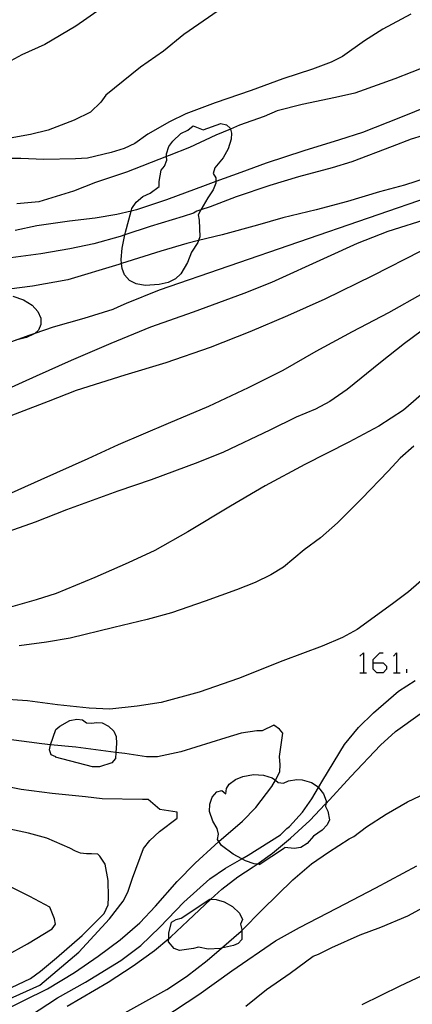
# Model space of a CAD drawing. Units: inches. Extents: x 693088 to 696785, y 4161840 to 4164237.
# Drawn here: x 693404 to 693443, y 4163006 to 4163104 of the extents above; entities that cross this region are included whole.
import ezdxf

# ---------------------------------------------------------------- set-up
doc = ezdxf.new("R2010")
doc.units = ezdxf.units.IN
doc.header["$MEASUREMENT"] = 0
doc.layers.add('Cartografia', color=7, linetype='Continuous')

# ---------------------------------------------------------------- blocks, each defined once
blk = doc.blocks.new('381')
at = {"layer": 'Cartografia', "color": 7, "linetype": 'Continuous'}
for points in [[(693438.753, 4163040.069), (693438.753, 4163040.374), (693439.414, 4163041.035), (693439.769, 4163041.035)], [(693438.753, 4163040.069), (693439.769, 4163040.069), (693440.074, 4163039.714), (693440.074, 4163039.409), (693439.769, 4163039.053), (693439.109, 4163039.053), (693438.753, 4163039.409), (693438.753, 4163040.069)]]:
    blk.add_lwpolyline(points, dxfattribs=at)

msp = doc.modelspace()

# ---------------------------------------------------------------- linework, layer by layer
at = {"layer": 'Cartografia', "color": 7, "linetype": 'Continuous'}
for points in [[(693411.669, 4163105.333), (693409.119, 4163103.573)], [(693423.299, 4163105.093), (693419.879, 4163102.713)], [(693442.499, 4163104.773), (693439.729, 4163103.263)], [(693409.119, 4163103.573), (693406.028, 4163101.723)], [(693419.879, 4163102.713), (693417.859, 4163101.083)], [(693439.729, 4163103.263), (693437.909, 4163102.093)], [(693406.028, 4163101.723), (693403.738, 4163100.713)], [(693437.909, 4163102.093), (693435.719, 4163100.533)], [(693417.859, 4163101.083), (693415.588, 4163099.473)], [(693403.738, 4163100.713), (693401.538, 4163099.493)], [(693434.569, 4163099.983), (693432.699, 4163099.283)], [(693435.719, 4163100.533), (693434.569, 4163099.983)], [(693415.588, 4163099.473), (693412.128, 4163096.683)], [(693432.699, 4163099.283), (693429.769, 4163098.303)], [(693444.319, 4163099.633), (693440.929, 4163098.303)], [(693429.769, 4163098.303), (693426.599, 4163097.143)], [(693440.929, 4163098.303), (693437.399, 4163097.033)], [(693426.599, 4163097.143), (693423.018, 4163095.913)], [(693436.939, 4163096.893), (693435.019, 4163096.443)], [(693437.399, 4163097.033), (693436.939, 4163096.893)], [(693411.638, 4163095.993), (693410.598, 4163094.993)], [(693412.128, 4163096.683), (693411.638, 4163095.993)], [(693423.018, 4163095.913), (693420.088, 4163094.803)], [(693435.019, 4163096.443), (693431.699, 4163095.753)], [(693445.509, 4163096.093), (693441.499, 4163094.453)], [(693410.598, 4163094.993), (693408.968, 4163094.193)], [(693429.208, 4163095.103), (693427.909, 4163094.563)], [(693431.699, 4163095.753), (693429.208, 4163095.103)], [(693408.968, 4163094.193), (693406.378, 4163093.173)], [(693418.458, 4163094.003), (693416.298, 4163092.793)], [(693420.088, 4163094.803), (693418.458, 4163094.003)], [(693427.909, 4163094.563), (693425.448, 4163093.683)], [(693441.499, 4163094.453), (693437.709, 4163092.963)], [(693406.378, 4163093.173), (693404.608, 4163092.753)], [(693421.352, 4163082.173), (693421.278, 4163081.993), (693420.658, 4163081.003), (693420.258, 4163079.973), (693419.608, 4163078.863), (693419.048, 4163078.353), (693418.318, 4163077.983), (693417.428, 4163077.793), (693416.048, 4163077.693), (693415.158, 4163077.843), (693414.488, 4163078.193), (693413.968, 4163078.773), (693413.738, 4163079.403), (693413.694, 4163079.882), (693413.658, 4163080.273), (693413.758, 4163081.423), (693414.025, 4163082.746), (693414.078, 4163083.013), (693414.634, 4163085.12), (693414.698, 4163085.363), (693415.128, 4163085.993), (693415.818, 4163086.583), (693416.548, 4163086.913), (693417.448, 4163087.553), (693417.438, 4163088.063), (693417.638, 4163089.193), (693417.968, 4163089.583), (693418.188, 4163090.203), (693418.177, 4163090.574), (693418.168, 4163090.833), (693418.388, 4163091.543), (693418.798, 4163092.103), (693419.608, 4163092.863), (693420.298, 4163093.203), (693420.818, 4163093.613), (693421.828, 4163093.233), (693423.578, 4163093.843), (693424.129, 4163093.733), (693424.498, 4163093.383), (693424.527, 4163093.295), (693424.658, 4163092.893), (693424.608, 4163092.283), (693424.318, 4163091.323), (693423.808, 4163090.433), (693422.978, 4163089.443), (693422.808, 4163088.863), (693423.088, 4163088.423), (693423.088, 4163088.067), (693423.088, 4163087.893), (693422.828, 4163087.233), (693422.288, 4163086.453), (693421.599, 4163085.231), (693421.318, 4163084.733), (693421.408, 4163084.223), (693421.498, 4163082.533), (693421.352, 4163082.173)], [(693425.448, 4163093.683), (693424.527, 4163093.295), (693423.098, 4163092.693)], [(693437.709, 4163092.963), (693435.418, 4163092.213)], [(693444.669, 4163092.913), (693443.634, 4163092.61), (693442.549, 4163092.293)], [(693404.608, 4163092.753), (693401.098, 4163092.123)], [(693416.298, 4163092.793), (693415.008, 4163091.863)], [(693423.098, 4163092.693), (693420.468, 4163091.463)], [(693435.418, 4163092.213), (693431.838, 4163091.113)], [(693442.549, 4163092.293), (693440.649, 4163091.573)], [(693412.648, 4163090.963), (693410.288, 4163090.403)], [(693413.938, 4163091.353), (693412.648, 4163090.963)], [(693415.008, 4163091.863), (693413.938, 4163091.353)], [(693420.468, 4163091.463), (693418.428, 4163090.673)], [(693431.838, 4163091.113), (693428.108, 4163089.903)], [(693440.649, 4163091.573), (693436.638, 4163090.013)], [(693403.648, 4163090.353), (693400.868, 4163090.353)], [(693405.958, 4163090.253), (693403.648, 4163090.353)], [(693409.098, 4163090.333), (693405.958, 4163090.253)], [(693410.288, 4163090.403), (693409.098, 4163090.333)], [(693418.428, 4163090.673), (693418.177, 4163090.574), (693414.188, 4163089.003)], [(693436.638, 4163090.013), (693434.678, 4163089.433)], [(693414.188, 4163089.003), (693411.088, 4163087.983)], [(693425.578, 4163088.953), (693423.088, 4163088.067), (693422.008, 4163087.683)], [(693428.108, 4163089.903), (693425.578, 4163088.953)], [(693434.678, 4163089.433), (693431.328, 4163088.533)], [(693411.088, 4163087.983), (693408.888, 4163087.103)], [(693431.328, 4163088.533), (693428.458, 4163087.653)], [(693444.919, 4163088.693), (693444.229, 4163088.465), (693441.888, 4163087.693)], [(693408.888, 4163087.103), (693405.448, 4163086.023)], [(693447.868, 4163087.713), (693445.208, 4163086.796), (693417.418, 4163077.213)], [(693422.008, 4163087.683), (693418.158, 4163086.253)], [(693428.458, 4163087.653), (693425.108, 4163086.543)], [(693439.378, 4163087.023), (693436.198, 4163086.073)], [(693441.888, 4163087.693), (693439.378, 4163087.023)], [(693405.448, 4163086.023), (693403.248, 4163085.843)], [(693418.158, 4163086.253), (693415.168, 4163085.253)], [(693425.108, 4163086.543), (693422.508, 4163085.543)], [(693436.198, 4163086.073), (693433.078, 4163085.243)], [(693415.168, 4163085.253), (693414.634, 4163085.12), (693413.208, 4163084.763)], [(693421.198, 4163085.093), (693420.868, 4163084.913)], [(693422.508, 4163085.543), (693421.599, 4163085.231), (693421.198, 4163085.093)], [(693433.078, 4163085.243), (693429.748, 4163084.443)], [(693444.428, 4163084.403), (693440.218, 4163083.073), (693437.168, 4163081.873), (693434.188, 4163080.533), (693428.628, 4163078.003), (693425.858, 4163076.883), (693420.808, 4163075.023), (693416.578, 4163073.543), (693412.608, 4163071.903), (693408.658, 4163070.203), (693405.178, 4163068.633), (693400.238, 4163066.423)], [(693408.508, 4163084.103), (693405.258, 4163083.643)], [(693411.068, 4163084.393), (693408.508, 4163084.103)], [(693413.208, 4163084.763), (693411.068, 4163084.393)], [(693419.828, 4163084.573), (693416.528, 4163083.583)], [(693420.868, 4163084.913), (693419.828, 4163084.573)], [(693429.748, 4163084.443), (693427.218, 4163083.703)], [(693405.258, 4163083.643), (693403.078, 4163083.183)], [(693416.528, 4163083.583), (693414.025, 4163082.746), (693413.538, 4163082.583)], [(693427.218, 4163083.703), (693423.698, 4163082.753)], [(693413.538, 4163082.583), (693410.918, 4163081.843)], [(693423.698, 4163082.753), (693421.352, 4163082.173), (693420.178, 4163081.883)], [(693443.518, 4163081.133), (693438.698, 4163078.643), (693433.958, 4163076.323), (693430.218, 4163074.673), (693426.458, 4163073.073), (693422.508, 4163071.503), (693418.088, 4163069.993), (693414.018, 4163068.733), (693409.158, 4163067.203), (693406.358, 4163066.133), (693400.613, 4163063.918)], [(693408.538, 4163081.343), (693405.658, 4163080.853)], [(693410.918, 4163081.843), (693408.538, 4163081.343)], [(693417.608, 4163081.103), (693413.694, 4163079.882), (693413.408, 4163079.793)], [(693420.178, 4163081.883), (693417.608, 4163081.103)], [(693405.658, 4163080.853), (693402.148, 4163080.383)], [(693413.408, 4163079.793), (693408.338, 4163078.263)], [(693408.338, 4163078.263), (693404.828, 4163077.623)], [(693404.828, 4163077.623), (693401.438, 4163077.203)], [(693417.418, 4163077.213), (693414.148, 4163075.913)], [(693443.708, 4163076.893), (693440.288, 4163074.963), (693436.668, 4163073.073), (693433.058, 4163071.123), (693429.758, 4163069.223), (693426.318, 4163067.493), (693422.348, 4163065.633), (693418.338, 4163063.913), (693413.338, 4163061.803), (693410.318, 4163060.413), (693405.658, 4163058.313), (693401.018, 4163056.233)], [(693402.838, 4163076.623), (693403.908, 4163076.263), (693404.768, 4163075.733), (693405.338, 4163075.113), (693405.648, 4163074.443), (693405.658, 4163073.803), (693405.418, 4163073.243), (693405.029, 4163072.908), (693404.988, 4163072.873), (693404.208, 4163072.493), (693403.158, 4163072.223)], [(693412.818, 4163075.303), (693409.918, 4163074.393)], [(693413.328, 4163075.533), (693412.818, 4163075.303)], [(693414.148, 4163075.913), (693413.328, 4163075.533)], [(693409.918, 4163074.393), (693406.858, 4163073.533)], [(693406.858, 4163073.533), (693405.029, 4163072.908), (693404.458, 4163072.713)], [(693404.458, 4163072.713), (693403.07, 4163072.216), (693400.548, 4163071.313)], [(693443.538, 4163073.153), (693441.868, 4163071.923), (693439.478, 4163070.023), (693436.168, 4163067.333), (693434.438, 4163066.133), (693433.008, 4163065.373), (693431.098, 4163064.543), (693428.478, 4163063.273), (693423.838, 4163061.063), (693421.278, 4163060.033), (693416.648, 4163058.313), (693413.328, 4163057.173), (693408.188, 4163055.313), (693405.078, 4163054.093), (693401.798, 4163052.913)], [(693444.048, 4163067.203), (693441.778, 4163065.263), (693439.338, 4163063.653), (693436.338, 4163062.073), (693431.958, 4163059.833), (693427.998, 4163057.723), (693424.528, 4163055.693), (693420.298, 4163053.133), (693416.988, 4163051.273), (693414.348, 4163050.023), (693411.008, 4163048.563), (693407.168, 4163046.973), (693405.188, 4163046.333), (693401.178, 4163045.223)], [(693442.798, 4163061.673), (693441.448, 4163060.473), (693440.248, 4163059.173), (693437.638, 4163056.443), (693435.218, 4163054.033), (693433.498, 4163052.523), (693431.888, 4163051.323), (693429.808, 4163049.613), (693428.578, 4163048.843), (693426.998, 4163048.063), (693425.128, 4163047.323), (693422.018, 4163046.193), (693418.648, 4163045.053), (693416.228, 4163044.383), (693412.918, 4163043.563), (693408.568, 4163042.523), (693406.218, 4163042.113), (693403.468, 4163041.753)], [(693444.088, 4163048.713), (693442.288, 4163047.123), (693440.698, 4163045.943), (693437.178, 4163043.383), (693435.708, 4163042.583), (693433.668, 4163041.703), (693429.758, 4163040.253), (693425.348, 4163038.503), (693421.428, 4163037.133), (693417.618, 4163036.093), (693415.228, 4163035.723), (693412.518, 4163035.443), (693410.458, 4163035.543), (693407.308, 4163035.853), (693404.308, 4163036.273), (693401.328, 4163036.463)], [(693437.431, 4163040.73), (693437.787, 4163041.035), (693437.787, 4163039.053)], [(693440.786, 4163040.73), (693441.091, 4163041.035), (693441.091, 4163039.053)], [(693437.431, 4163039.053), (693437.787, 4163039.053), (693438.092, 4163039.053)], [(693440.786, 4163039.053), (693441.091, 4163039.053), (693441.447, 4163039.053)], [(693442.107, 4163039.053), (693442.107, 4163039.409)], [(693404.498, 4163004.803), (693407.318, 4163006.633), (693410.098, 4163008.203), (693413.618, 4163010.363), (693415.618, 4163011.853), (693417.508, 4163013.703), (693419.908, 4163016.173), (693422.498, 4163018.503), (693424.048, 4163019.563), (693425.678, 4163020.515), (693426.308, 4163020.883), (693429.528, 4163022.913), (693430.168, 4163023.543), (693430.418, 4163023.723), (693431.718, 4163025.173), (693432.638, 4163026.483), (693433.31, 4163027.62), (693433.738, 4163028.343), (693435.908, 4163031.913), (693437.308, 4163033.603), (693438.798, 4163035.073), (693441.298, 4163037.213), (693442.948, 4163038.293)], [(693408.268, 4163005.803), (693412.348, 4163008.213), (693414.838, 4163009.823), (693416.968, 4163011.353), (693418.383, 4163012.541), (693418.588, 4163012.713), (693420.288, 4163014.323), (693422.595, 4163016.473), (693423.668, 4163017.473), (693425.278, 4163018.723), (693426.818, 4163019.693), (693427.186, 4163019.961), (693428.718, 4163021.073), (693430.508, 4163022.553), (693432.438, 4163024.323), (693433.988, 4163025.943), (693434.044, 4163026.003), (693436.538, 4163028.703), (693439.498, 4163031.843), (693440.988, 4163033.193), (693443.428, 4163034.973)], [(693413.119, 4163031.118), (693413.078, 4163030.513), (693412.708, 4163030.083), (693411.488, 4163029.673), (693410.788, 4163029.673), (693407.118, 4163030.653), (693407.138, 4163030.673), (693406.668, 4163030.873), (693406.508, 4163031.363), (693406.618, 4163031.873), (693406.622, 4163031.884), (693407.138, 4163033.413), (693407.528, 4163033.743), (693408.518, 4163034.293), (693409.228, 4163034.433), (693409.788, 4163034.363), (693410.198, 4163034.053), (693410.708, 4163034.023), (693411.238, 4163034.103), (693411.768, 4163034.053), (693412.388, 4163033.743), (693412.928, 4163033.223), (693413.138, 4163032.703), (693413.178, 4163032.003), (693413.119, 4163031.118)], [(693401.598, 4163005.203), (693406.318, 4163007.543), (693408.998, 4163009.173), (693411.358, 4163010.783), (693413.548, 4163012.423), (693415.518, 4163014.103), (693417.068, 4163015.773), (693419.218, 4163018.243), (693421.018, 4163020.083), (693422.968, 4163021.873), (693423.389, 4163022.235), (693425.738, 4163024.253), (693427.058, 4163025.633), (693428.668, 4163027.713), (693429.011, 4163028.356), (693429.458, 4163029.193), (693429.478, 4163029.873), (693429.418, 4163030.723), (693429.748, 4163033.023), (693429.438, 4163033.443), (693428.858, 4163033.823), (693427.698, 4163033.273), (693427.168, 4163033.283), (693425.608, 4163033.033), (693424.088, 4163032.573), (693419.608, 4163031.173), (693417.278, 4163030.693), (693416.158, 4163030.693), (693414.008, 4163031.003), (693413.119, 4163031.118), (693409.128, 4163031.633), (693406.622, 4163031.884), (693405.728, 4163031.973), (693402.468, 4163032.393)], [(693425.678, 4163020.515), (693424.818, 4163020.983), (693423.648, 4163021.843), (693423.389, 4163022.235), (693423.258, 4163022.433), (693423.348, 4163022.963), (693423.208, 4163023.513), (693422.768, 4163024.263), (693422.448, 4163025.233), (693422.468, 4163025.953), (693422.728, 4163026.663), (693423.178, 4163027.183), (693423.668, 4163027.303), (693424.078, 4163026.993), (693424.128, 4163027.523), (693424.418, 4163027.953), (693425.038, 4163028.433), (693425.778, 4163028.723), (693426.848, 4163028.903), (693427.848, 4163028.863), (693428.708, 4163028.583), (693429.011, 4163028.356), (693429.308, 4163028.133), (693429.828, 4163028.053), (693430.328, 4163028.283), (693431.168, 4163028.423), (693431.678, 4163028.393), (693432.628, 4163028.123), (693433.268, 4163027.673), (693433.31, 4163027.62), (693433.818, 4163026.983), (693434.068, 4163026.283), (693434.044, 4163026.003), (693434.018, 4163025.713), (693434.238, 4163025.253), (693434.408, 4163024.383), (693434.188, 4163023.893), (693433.678, 4163023.353), (693432.818, 4163022.753), (693432.198, 4163022.023), (693431.548, 4163021.643), (693430.878, 4163021.543), (693429.958, 4163021.633), (693429.918, 4163021.583), (693427.408, 4163019.913), (693427.428, 4163019.933), (693427.186, 4163019.961), (693426.898, 4163019.993), (693426.048, 4163020.313), (693425.678, 4163020.515)], [(693398.198, 4163004.623), (693405.548, 4163007.903), (693409.418, 4163011.183), (693412.478, 4163014.523), (693413.858, 4163016.273), (693414.298, 4163017.173), (693414.778, 4163018.583), (693415.888, 4163021.543), (693416.488, 4163022.333), (693417.458, 4163023.233), (693419.238, 4163024.563), (693419.238, 4163025.143), (693417.498, 4163025.433), (693416.328, 4163026.433), (693415.788, 4163026.433), (693411.738, 4163026.493), (693410.098, 4163026.693), (693406.758, 4163027.013), (693403.698, 4163027.413), (693401.538, 4163027.853)], [(693414.018, 4163005.133), (693418.188, 4163007.453), (693420.148, 4163008.773), (693422.228, 4163010.353), (693423.64, 4163011.577), (693425.598, 4163013.273), (693425.676, 4163013.352), (693427.708, 4163015.403), (693430.738, 4163018.403), (693432.608, 4163020.013), (693434.298, 4163021.183), (693436.368, 4163022.483), (693436.828, 4163022.743), (693438.098, 4163023.683), (693440.068, 4163024.963), (693442.178, 4163026.173), (693444.088, 4163027.093)], [(693402.708, 4163007.673), (693404.618, 4163008.583), (693405.618, 4163009.293), (693407.218, 4163010.623), (693409.778, 4163012.863), (693411.948, 4163015.063), (693412.358, 4163015.913), (693412.398, 4163016.663), (693412.338, 4163018.333), (693412.068, 4163019.963), (693411.518, 4163020.783), (693411.318, 4163020.963), (693410.688, 4163020.993), (693410.208, 4163020.993), (693409.598, 4163021.073), (693409.088, 4163021.273), (693408.548, 4163021.583), (693406.248, 4163022.563), (693404.418, 4163023.073), (693402.088, 4163023.553)], [(693417.808, 4163004.623), (693421.378, 4163006.983), (693424.678, 4163009.343), (693429.038, 4163012.313), (693431.408, 4163013.663), (693435.138, 4163015.573), (693439.038, 4163017.613), (693443.118, 4163019.813)], [(693402.148, 4163010.823), (693404.318, 4163012.023), (693406.788, 4163013.523), (693407.118, 4163013.993), (693407.018, 4163014.503), (693406.528, 4163015.673), (693404.548, 4163016.733), (693404.078, 4163016.983), (693400.228, 4163018.903)], [(693425.676, 4163013.352), (693425.658, 4163012.473), (693425.308, 4163012.053), (693424.828, 4163011.853), (693423.64, 4163011.577), (693423.538, 4163011.553), (693422.328, 4163011.503), (693421.348, 4163011.693), (693420.848, 4163011.553), (693419.468, 4163011.373), (693418.938, 4163011.553), (693418.368, 4163012.213), (693418.383, 4163012.541), (693418.408, 4163013.083), (693418.678, 4163014.193), (693419.118, 4163014.443), (693419.628, 4163014.583), (693422.468, 4163016.473), (693422.588, 4163016.473), (693422.595, 4163016.473), (693423.128, 4163016.463), (693423.898, 4163016.223), (693424.758, 4163015.733), (693425.448, 4163015.073), (693425.738, 4163014.463), (693425.538, 4163013.993), (693425.678, 4163013.443), (693425.676, 4163013.352)], [(693426.058, 4163005.793), (693428.138, 4163007.453), (693430.498, 4163009.103), (693432.768, 4163010.783), (693433.298, 4163010.993), (693434.638, 4163011.653), (693437.468, 4163012.933), (693439.508, 4163013.683), (693442.198, 4163014.803), (693443.748, 4163015.643)], [(693437.678, 4163005.973), (693441.438, 4163007.823), (693445.758, 4163009.873)]]:
    msp.add_lwpolyline(points, dxfattribs=at)

# ---------------------------------------------------------------- block references
at = {"layer": 'Cartografia'}
msp.add_blockref('381', (0, 0), dxfattribs=at)

doc.saveas('drawing.dxf')
